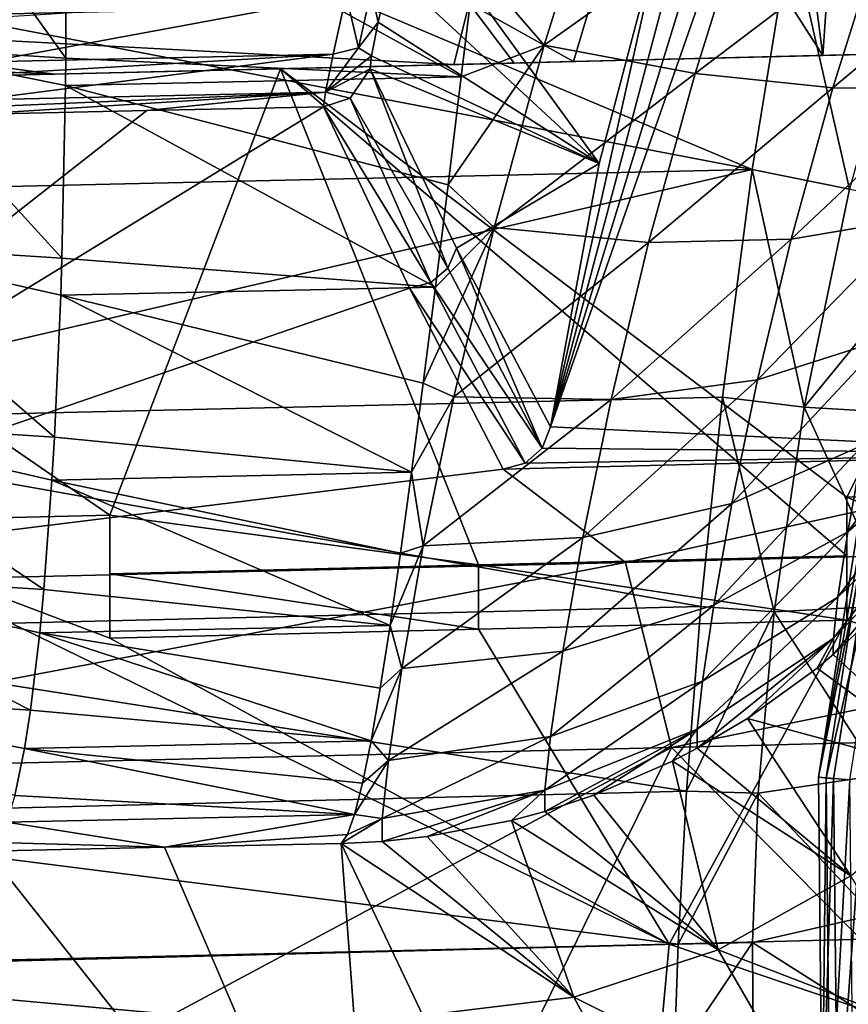
# Model space of a CAD drawing. Units: inches. Extents: x 202 to 342, y 204 to 262.
# Drawn here: x 260 to 261, y 208 to 210 of the extents above; entities that cross this region are included whole.
import ezdxf

# ---------------------------------------------------------------- set-up
doc = ezdxf.new("R2010")
doc.units = ezdxf.units.IN
doc.header["$MEASUREMENT"] = 0
for name, color, linetype in [('1003', 7, 'Continuous'), ('1004', 7, 'Continuous'), ('1005', 7, 'Continuous'), ('1063', 7, 'Continuous'), ('1078', 7, 'Continuous'), ('1082', 7, 'Continuous'), ('285', 7, 'Continuous'), ('366', 7, 'Continuous'), ('373', 7, 'Continuous'), ('374', 7, 'Continuous'), ('381', 7, 'Continuous'), ('392', 7, 'Continuous'), ('406', 7, 'Continuous'), ('407', 7, 'Continuous'), ('429', 7, 'Continuous'), ('432', 7, 'Continuous'), ('482', 7, 'Continuous'), ('483', 7, 'Continuous'), ('565', 7, 'Continuous'), ('575', 7, 'Continuous'), ('576', 7, 'Continuous'), ('69', 7, 'Continuous'), ('79', 7, 'Continuous'), ('824', 7, 'Continuous'), ('851', 7, 'Continuous'), ('852', 7, 'Continuous'), ('854', 7, 'Continuous'), ('868', 7, 'Continuous'), ('874', 7, 'Continuous'), ('883', 7, 'Continuous'), ('961', 7, 'Continuous')]:
    doc.layers.add(name, color=color, linetype=linetype)

msp = doc.modelspace()

# ---------------------------------------------------------------- linework, layer by layer
at = {"layer": '1003', "color": 7, "linetype": 'Continuous', "true_color": 0xf5f5f5}
for points in [[(261.3309, 208.698, -100), (261.3309, 208.9481, -100), (261.3309, 208.9481, -97.5), (261.3309, 208.698, -100)], [(261.3309, 208.698, -100), (261.3309, 208.9481, -97.5), (261.3309, 208.8291, -97.5), (261.3309, 208.698, -100)]]:
    msp.add_3dface(points, dxfattribs=at)
at = {"layer": '1004', "color": 7, "linetype": 'Continuous', "true_color": 0xf5f5f5}
for points in [[(259.8309, 208.9115, -100), (259.8309, 208.6614, -100), (259.8309, 208.7924, -97.5), (259.8309, 208.9115, -100)], [(259.8309, 208.9115, -100), (259.8309, 208.7924, -97.5), (259.8309, 208.9115, -97.5), (259.8309, 208.9115, -100)]]:
    msp.add_3dface(points, dxfattribs=at)
at = {"layer": '1005', "color": 7, "linetype": 'Continuous', "true_color": 0xf5f5f5}
for points in [[(261.3309, 208.698, -100), (261.3309, 208.8291, -97.5), (260.5809, 208.8105, -97.5), (261.3309, 208.698, -100)], [(260.5809, 208.6795, -100), (260.5809, 208.8105, -97.5), (259.8309, 208.7924, -97.5), (260.5809, 208.6795, -100)], [(260.5809, 208.6795, -100), (261.3309, 208.698, -100), (260.5809, 208.8105, -97.5), (260.5809, 208.6795, -100)], [(259.8309, 208.6614, -100), (260.5809, 208.6795, -100), (259.8309, 208.7924, -97.5), (259.8309, 208.6614, -100)]]:
    msp.add_3dface(points, dxfattribs=at)
at = {"layer": '1063', "color": 7, "linetype": 'Continuous', "true_color": 0xf5f5f5}
for points in [[(260.0577, 210.071, -116), (261.2169, 210.0994, -116), (261.1385, 209.6152, -115.9531), (260.0577, 210.071, -116)], [(258.8985, 210.0436, -116), (260.0577, 210.071, -116), (261.1385, 209.6152, -115.9531), (258.8985, 210.0436, -116)], [(258.9096, 209.5641, -115.9536), (258.8985, 210.0436, -116), (261.1385, 209.6152, -115.9531), (258.9096, 209.5641, -115.9536)], [(258.9204, 209.1019, -115.8157), (258.9096, 209.5641, -115.9536), (261.1385, 209.6152, -115.9531), (258.9204, 209.1019, -115.8157)], [(261.0778, 209.1521, -115.8151), (258.9204, 209.1019, -115.8157), (261.1385, 209.6152, -115.9531), (261.0778, 209.1521, -115.8151)], [(261.0336, 208.7257, -115.592), (258.9204, 209.1019, -115.8157), (261.0778, 209.1521, -115.8151), (261.0336, 208.7257, -115.592)], [(258.9303, 208.6748, -115.5917), (258.9204, 209.1019, -115.8157), (261.0336, 208.7257, -115.592), (258.9303, 208.6748, -115.5917)], [(261.0044, 208.3503, -115.2919), (258.9303, 208.6748, -115.5917), (261.0336, 208.7257, -115.592), (261.0044, 208.3503, -115.2919)], [(258.939, 208.2986, -115.2898), (258.9303, 208.6748, -115.5917), (261.0044, 208.3503, -115.2919), (258.939, 208.2986, -115.2898)], [(260.9874, 208.0387, -114.9246), (258.939, 208.2986, -115.2898), (261.0044, 208.3503, -115.2919), (260.9874, 208.0387, -114.9246)], [(258.9462, 207.9874, -114.9212), (258.939, 208.2986, -115.2898), (260.9874, 208.0387, -114.9246), (258.9462, 207.9874, -114.9212)], [(260.9794, 207.8032, -114.5038), (258.9462, 207.9874, -114.9212), (260.9874, 208.0387, -114.9246), (260.9794, 207.8032, -114.5038)], [(258.9517, 207.7528, -114.4997), (258.9462, 207.9874, -114.9212), (260.9794, 207.8032, -114.5038), (258.9517, 207.7528, -114.4997)]]:
    msp.add_3dface(points, dxfattribs=at)
at = {"layer": '1078', "color": 7, "linetype": 'Continuous', "true_color": 0xf5f5f5}
for points in [[(258.8985, 210.0436, -114.4), (258.9015, 209.9155, -114.3908), (260.5619, 209.9532, -114.3906), (258.8985, 210.0436, -114.4)], [(260.5619, 209.9532, -114.3906), (258.9015, 209.9155, -114.3908), (260.5309, 209.8286, -114.3635), (260.5619, 209.9532, -114.3906)], [(258.9015, 209.9155, -114.3908), (258.9032, 209.8436, -114.3775), (259.7177, 209.809, -114.3635), (258.9015, 209.9155, -114.3908)], [(260.5309, 209.8286, -114.3635), (258.9015, 209.9155, -114.3908), (259.7177, 209.809, -114.3635), (260.5309, 209.8286, -114.3635)], [(258.9032, 209.8436, -114.3775), (258.9048, 209.7899, -114.3635), (259.7177, 209.809, -114.3635), (258.9032, 209.8436, -114.3775)]]:
    msp.add_3dface(points, dxfattribs=at)
at = {"layer": '1082', "color": 7, "linetype": 'Continuous', "true_color": 0xf5f5f5}
for points in [[(261.1385, 209.6152, -115.9531), (261.2169, 210.0994, -116), (261.3364, 209.5749, -115.9229), (261.1385, 209.6152, -115.9531)], [(261.3364, 209.5749, -115.9229), (261.2169, 210.0994, -116), (261.4603, 210.0235, -115.9669), (261.3364, 209.5749, -115.9229)], [(261.0778, 209.1521, -115.8151), (261.1385, 209.6152, -115.9531), (261.2439, 209.1316, -115.7896), (261.0778, 209.1521, -115.8151)], [(261.2439, 209.1316, -115.7896), (261.1385, 209.6152, -115.9531), (261.3364, 209.5749, -115.9229), (261.2439, 209.1316, -115.7896)], [(261.2439, 209.1316, -115.7896), (261.3364, 209.5749, -115.9229), (261.5725, 209.5321, -115.827), (261.2439, 209.1316, -115.7896)], [(261.4855, 209.1172, -115.699), (261.2439, 209.1316, -115.7896), (261.5725, 209.5321, -115.827), (261.4855, 209.1172, -115.699)], [(261.0336, 208.7257, -115.592), (261.0778, 209.1521, -115.8151), (261.1832, 208.7152, -115.5689), (261.0336, 208.7257, -115.592)], [(261.1832, 208.7152, -115.5689), (261.0778, 209.1521, -115.8151), (261.2439, 209.1316, -115.7896), (261.1832, 208.7152, -115.5689)], [(261.1832, 208.7152, -115.5689), (261.2439, 209.1316, -115.7896), (261.4281, 208.7277, -115.4874), (261.1832, 208.7152, -115.5689)], [(261.4281, 208.7277, -115.4874), (261.2439, 209.1316, -115.7896), (261.4855, 209.1172, -115.699), (261.4281, 208.7277, -115.4874)], [(261.3966, 208.3829, -115.2002), (261.1832, 208.7152, -115.5689), (261.4281, 208.7277, -115.4874), (261.3966, 208.3829, -115.2002)], [(261.0044, 208.3503, -115.2919), (261.0336, 208.7257, -115.592), (261.1832, 208.7152, -115.5689), (261.0044, 208.3503, -115.2919)], [(261.1503, 208.3464, -115.2693), (261.0044, 208.3503, -115.2919), (261.1832, 208.7152, -115.5689), (261.1503, 208.3464, -115.2693)], [(261.1503, 208.3464, -115.2693), (261.1832, 208.7152, -115.5689), (261.3966, 208.3829, -115.2002), (261.1503, 208.3464, -115.2693)], [(261.385, 208.0985, -114.8498), (261.1503, 208.3464, -115.2693), (261.3966, 208.3829, -115.2002), (261.385, 208.0985, -114.8498)], [(260.9874, 208.0387, -114.9246), (261.0044, 208.3503, -115.2919), (261.1503, 208.3464, -115.2693), (260.9874, 208.0387, -114.9246)], [(261.1386, 208.0422, -114.9038), (260.9874, 208.0387, -114.9246), (261.1503, 208.3464, -115.2693), (261.1386, 208.0422, -114.9038)], [(261.1386, 208.0422, -114.9038), (261.1503, 208.3464, -115.2693), (261.385, 208.0985, -114.8498), (261.1386, 208.0422, -114.9038)], [(261.386, 207.8855, -114.4509), (261.1386, 208.0422, -114.9038), (261.385, 208.0985, -114.8498), (261.386, 207.8855, -114.4509)], [(260.9794, 207.8032, -114.5038), (260.9874, 208.0387, -114.9246), (261.1386, 208.0422, -114.9038), (260.9794, 207.8032, -114.5038)], [(261.1403, 207.8144, -114.4875), (260.9794, 207.8032, -114.5038), (261.1386, 208.0422, -114.9038), (261.1403, 207.8144, -114.4875)], [(261.1403, 207.8144, -114.4875), (261.1386, 208.0422, -114.9038), (261.386, 207.8855, -114.4509), (261.1403, 207.8144, -114.4875)]]:
    msp.add_3dface(points, dxfattribs=at)
at = {"layer": '285', "color": 7, "linetype": 'Continuous', "true_color": 0xe0f2ff}
for points in [[(261.3902, 209.117, 1.631), (261.2736, 208.3784, 1.6295), (261.4052, 209.113, 1.7606), (261.3902, 209.117, 1.631)], [(261.4052, 209.113, 1.7606), (261.2736, 208.3784, 1.6295), (261.289, 208.3772, 1.7592), (261.4052, 209.113, 1.7606)], [(261.4052, 209.113, 1.7606), (261.289, 208.3772, 1.7592), (261.4523, 209.1011, 1.8819), (261.4052, 209.113, 1.7606)], [(261.4523, 209.1011, 1.8819), (261.289, 208.3772, 1.7592), (261.3374, 208.3735, 1.8805), (261.4523, 209.1011, 1.8819)], [(261.2736, 208.3784, 1.6295), (261.2808, 207.6307, 1.6296), (261.289, 208.3772, 1.7592), (261.2736, 208.3784, 1.6295)], [(261.289, 208.3772, 1.7592), (261.2808, 207.6307, 1.6296), (261.2962, 207.6322, 1.7592), (261.289, 208.3772, 1.7592)], [(261.289, 208.3772, 1.7592), (261.2962, 207.6322, 1.7592), (261.3374, 208.3735, 1.8805), (261.289, 208.3772, 1.7592)], [(261.3374, 208.3735, 1.8805), (261.2962, 207.6322, 1.7592), (261.3445, 207.6369, 1.8805), (261.3374, 208.3735, 1.8805)]]:
    msp.add_3dface(points, dxfattribs=at)
at = {"layer": '366', "color": 7, "linetype": 'Continuous', "true_color": 0xf5f5f5}
for points in [[(259.1026, 207.7049, -80.4677), (260.3778, 207.2236, -100), (259.5816, 208.2281, -60.9207), (259.1026, 207.7049, -80.4677)], [(259.5816, 208.2281, -60.9207), (260.3778, 207.2236, -100), (259.9417, 208.2359, -60.9516), (259.5816, 208.2281, -60.9207)], [(259.9417, 208.2359, -60.9516), (260.3778, 207.2236, -100), (260.3017, 208.2437, -60.9827), (259.9417, 208.2359, -60.9516)], [(260.3017, 208.2437, -60.9827), (260.3778, 207.2236, -100), (260.4679, 207.8938, -74.4951), (260.3017, 208.2437, -60.9827)]]:
    msp.add_3dface(points, dxfattribs=at)
at = {"layer": '373', "color": 7, "linetype": 'Continuous', "true_color": 0xf5f5f5}
for points in [[(259.7413, 209.8414, -58.6583), (260.546, 209.8035, -58.7496), (259.7426, 210.2476, -58.5423), (259.7413, 209.8414, -58.6583)], [(260.546, 209.8035, -58.7496), (260.5736, 210.0314, -58.6719), (259.7426, 210.2476, -58.5423), (260.546, 209.8035, -58.7496)], [(259.7406, 209.7859, -58.6801), (260.546, 209.8035, -58.7496), (259.7413, 209.8414, -58.6583), (259.7406, 209.7859, -58.6801)], [(259.7406, 209.7859, -58.6801), (260.5191, 209.5841, -58.8491), (260.546, 209.8035, -58.7496), (259.7406, 209.7859, -58.6801)], [(259.733, 209.4349, -58.856), (260.4934, 209.3758, -58.9694), (259.7406, 209.7859, -58.6801), (259.733, 209.4349, -58.856)], [(260.4934, 209.3758, -58.9694), (260.5191, 209.5841, -58.8491), (259.7406, 209.7859, -58.6801), (260.4934, 209.3758, -58.9694)], [(259.7306, 209.3591, -58.9036), (260.4934, 209.3758, -58.9694), (259.733, 209.4349, -58.856), (259.7306, 209.3591, -58.9036)], [(259.7306, 209.3591, -58.9036), (260.4686, 209.1801, -59.1093), (260.4934, 209.3758, -58.9694), (259.7306, 209.3591, -58.9036)], [(259.7179, 209.0706, -59.1234), (260.4449, 208.9991, -59.2675), (259.7306, 209.3591, -58.9036), (259.7179, 209.0706, -59.1234)], [(260.4449, 208.9991, -59.2675), (260.4686, 209.1801, -59.1093), (259.7306, 209.3591, -58.9036), (260.4449, 208.9991, -59.2675)], [(259.7128, 208.9832, -59.2044), (260.4449, 208.9991, -59.2675), (259.7179, 209.0706, -59.1234), (259.7128, 208.9832, -59.2044)], [(259.7128, 208.9832, -59.2044), (260.4225, 208.8344, -59.4426), (260.4449, 208.9991, -59.2675), (259.7128, 208.9832, -59.2044)], [(259.6964, 208.7605, -59.4517), (260.4012, 208.6875, -59.6329), (259.7128, 208.9832, -59.2044), (259.6964, 208.7605, -59.4517)], [(260.4012, 208.6875, -59.6329), (260.4225, 208.8344, -59.4426), (259.7128, 208.9832, -59.2044), (260.4012, 208.6875, -59.6329)], [(259.688, 208.672, -59.5714), (260.4012, 208.6875, -59.6329), (259.6964, 208.7605, -59.4517), (259.688, 208.672, -59.5714)], [(259.688, 208.672, -59.5714), (260.3812, 208.5598, -59.8365), (260.4012, 208.6875, -59.6329), (259.688, 208.672, -59.5714)], [(259.6691, 208.5147, -59.8302), (260.3624, 208.4524, -60.0517), (259.688, 208.672, -59.5714), (259.6691, 208.5147, -59.8302)], [(260.3624, 208.4524, -60.0517), (260.3812, 208.5598, -59.8365), (259.688, 208.672, -59.5714), (260.3624, 208.4524, -60.0517)], [(259.657, 208.4371, -59.991), (260.3624, 208.4524, -60.0517), (259.6691, 208.5147, -59.8302), (259.657, 208.4371, -59.991)], [(259.657, 208.4371, -59.991), (260.3451, 208.3665, -60.2763), (260.3624, 208.4524, -60.0517), (259.657, 208.4371, -59.991)], [(259.6371, 208.3412, -60.2465), (260.329, 208.3026, -60.5085), (259.657, 208.4371, -59.991), (259.6371, 208.3412, -60.2465)], [(260.329, 208.3026, -60.5085), (260.3451, 208.3665, -60.2763), (259.657, 208.4371, -59.991), (260.329, 208.3026, -60.5085)], [(259.621, 208.2873, -60.4475), (260.329, 208.3026, -60.5085), (259.6371, 208.3412, -60.2465), (259.621, 208.2873, -60.4475)], [(259.6013, 208.2458, -60.687), (259.9417, 208.2359, -60.9516), (259.621, 208.2873, -60.4475), (259.6013, 208.2458, -60.687)], [(259.621, 208.2873, -60.4475), (259.9417, 208.2359, -60.9516), (260.329, 208.3026, -60.5085), (259.621, 208.2873, -60.4475)], [(260.329, 208.3026, -60.5085), (259.9417, 208.2359, -60.9516), (260.3145, 208.2618, -60.744), (260.329, 208.3026, -60.5085)], [(259.5816, 208.2281, -60.9207), (259.9417, 208.2359, -60.9516), (259.6013, 208.2458, -60.687), (259.5816, 208.2281, -60.9207)], [(259.9417, 208.2359, -60.9516), (260.3017, 208.2437, -60.9827), (260.3145, 208.2618, -60.744), (259.9417, 208.2359, -60.9516)]]:
    msp.add_3dface(points, dxfattribs=at)
at = {"layer": '374', "color": 7, "linetype": 'Continuous', "true_color": 0xf5f5f5}
for points in [[(259.7413, 209.8414, -58.6583), (259.4127, 210.2978, -58.5085), (259.3384, 209.867, -58.6238), (259.7413, 209.8414, -58.6583)], [(259.7413, 209.8414, -58.6583), (259.7426, 210.2476, -58.5423), (259.4127, 210.2978, -58.5085), (259.7413, 209.8414, -58.6583)], [(259.733, 209.4349, -58.856), (259.3384, 209.867, -58.6238), (259.2618, 209.4648, -58.8157), (259.733, 209.4349, -58.856)], [(259.733, 209.4349, -58.856), (259.7406, 209.7859, -58.6801), (259.3384, 209.867, -58.6238), (259.733, 209.4349, -58.856)], [(259.7406, 209.7859, -58.6801), (259.7413, 209.8414, -58.6583), (259.3384, 209.867, -58.6238), (259.7406, 209.7859, -58.6801)], [(259.7179, 209.0706, -59.1234), (259.2618, 209.4648, -58.8157), (259.1854, 209.1044, -59.0778), (259.7179, 209.0706, -59.1234)], [(259.7179, 209.0706, -59.1234), (259.7306, 209.3591, -58.9036), (259.2618, 209.4648, -58.8157), (259.7179, 209.0706, -59.1234)], [(259.7306, 209.3591, -58.9036), (259.733, 209.4349, -58.856), (259.2618, 209.4648, -58.8157), (259.7306, 209.3591, -58.9036)], [(259.6964, 208.7605, -59.4517), (259.1854, 209.1044, -59.0778), (259.1118, 208.7976, -59.4017), (259.6964, 208.7605, -59.4517)], [(259.6964, 208.7605, -59.4517), (259.7128, 208.9832, -59.2044), (259.1854, 209.1044, -59.0778), (259.6964, 208.7605, -59.4517)], [(259.7128, 208.9832, -59.2044), (259.7179, 209.0706, -59.1234), (259.1854, 209.1044, -59.0778), (259.7128, 208.9832, -59.2044)], [(259.6691, 208.5147, -59.8302), (259.1118, 208.7976, -59.4017), (259.0433, 208.5545, -59.7767), (259.6691, 208.5147, -59.8302)], [(259.6691, 208.5147, -59.8302), (259.688, 208.672, -59.5714), (259.1118, 208.7976, -59.4017), (259.6691, 208.5147, -59.8302)], [(259.688, 208.672, -59.5714), (259.6964, 208.7605, -59.4517), (259.1118, 208.7976, -59.4017), (259.688, 208.672, -59.5714)], [(259.6371, 208.3412, -60.2465), (259.657, 208.4371, -59.991), (259.0433, 208.5545, -59.7767), (259.6371, 208.3412, -60.2465)], [(259.657, 208.4371, -59.991), (259.6691, 208.5147, -59.8302), (259.0433, 208.5545, -59.7767), (259.657, 208.4371, -59.991)]]:
    msp.add_3dface(points, dxfattribs=at)
at = {"layer": '381', "color": 7, "linetype": 'Continuous', "true_color": 0xf5f5f5}
for points in [[(263.3495, 208.4998, -100), (262.1309, 207.2672, -100), (260.9738, 208.439, -100), (263.3495, 208.4998, -100)], [(260.9738, 208.439, -100), (258.6246, 207.1822, -100), (258.598, 208.3824, -100), (260.9738, 208.439, -100)], [(260.3778, 207.2236, -100), (258.6246, 207.1822, -100), (260.9738, 208.439, -100), (260.3778, 207.2236, -100)], [(262.1309, 207.2672, -100), (260.3778, 207.2236, -100), (260.9738, 208.439, -100), (262.1309, 207.2672, -100)]]:
    msp.add_3dface(points, dxfattribs=at)
at = {"layer": '392', "color": 7, "linetype": 'Continuous', "true_color": 0xf5f5f5}
for points in [[(260.4408, 209.374, -75.2624), (258.6644, 208.7626, -97), (260.2654, 209.7428, -61.0219), (260.4408, 209.374, -75.2624)], [(260.2654, 209.7428, -61.0219), (258.6644, 208.7626, -97), (259.9058, 209.7349, -60.9909), (260.2654, 209.7428, -61.0219)], [(259.9058, 209.7349, -60.9909), (258.6644, 208.7626, -97), (259.5462, 209.7272, -60.9599), (259.9058, 209.7349, -60.9909)], [(260.6311, 209.0057, -89.5), (258.6644, 208.7626, -97), (260.4408, 209.374, -75.2624), (260.6311, 209.0057, -89.5)], [(261.8826, 209.0369, -89.5), (260.8803, 208.8154, -97), (260.6311, 209.0057, -89.5), (261.8826, 209.0369, -89.5)], [(263.0961, 208.8718, -97), (260.8803, 208.8154, -97), (261.8826, 209.0369, -89.5), (263.0961, 208.8718, -97)], [(260.8803, 208.8154, -97), (258.6644, 208.7626, -97), (260.6311, 209.0057, -89.5), (260.8803, 208.8154, -97)]]:
    msp.add_3dface(points, dxfattribs=at)
at = {"layer": '406', "color": 7, "linetype": 'Continuous', "true_color": 0xf5f5f5}
for points in [[(259.5801, 209.8343, -60.5383), (259.5906, 209.9245, -60.3928), (260.3118, 209.9702, -60.4163), (259.5801, 209.8343, -60.5383)], [(260.2855, 209.8496, -60.5991), (259.5801, 209.8343, -60.5383), (260.3118, 209.9702, -60.4163), (260.2855, 209.8496, -60.5991)], [(259.5641, 209.7572, -60.7439), (259.5759, 209.8084, -60.5935), (260.2855, 209.8496, -60.5991), (259.5641, 209.7572, -60.7439)], [(260.2699, 209.7725, -60.8047), (259.5641, 209.7572, -60.7439), (260.2855, 209.8496, -60.5991), (260.2699, 209.7725, -60.8047)], [(259.5759, 209.8084, -60.5935), (259.5801, 209.8343, -60.5383), (260.2855, 209.8496, -60.5991), (259.5759, 209.8084, -60.5935)], [(259.9058, 209.7349, -60.9909), (259.5462, 209.7272, -60.9599), (260.2699, 209.7725, -60.8047), (259.9058, 209.7349, -60.9909)], [(259.5462, 209.7272, -60.9599), (259.5582, 209.7419, -60.8154), (260.2699, 209.7725, -60.8047), (259.5462, 209.7272, -60.9599)], [(259.5582, 209.7419, -60.8154), (259.5641, 209.7572, -60.7439), (260.2699, 209.7725, -60.8047), (259.5582, 209.7419, -60.8154)], [(260.2654, 209.7428, -61.0219), (259.9058, 209.7349, -60.9909), (260.2699, 209.7725, -60.8047), (260.2654, 209.7428, -61.0219)]]:
    msp.add_3dface(points, dxfattribs=at)
at = {"layer": '407', "color": 7, "linetype": 'Continuous', "true_color": 0xf5f5f5}
for points in [[(261.6165, 211.6308, -89.5), (261.8826, 209.0369, -89.5), (260.7277, 209.0915, -89.5), (261.6165, 211.6308, -89.5)], [(261.361, 211.1536, -89.5), (261.6165, 211.6308, -89.5), (260.7277, 209.0915, -89.5), (261.361, 211.1536, -89.5)], [(261.1427, 210.6576, -89.5), (261.361, 211.1536, -89.5), (260.7277, 209.0915, -89.5), (261.1427, 210.6576, -89.5)], [(260.9648, 210.1494, -89.5), (261.1427, 210.6576, -89.5), (260.7277, 209.0915, -89.5), (260.9648, 210.1494, -89.5)], [(260.8265, 209.6275, -89.5), (260.9648, 210.1494, -89.5), (260.7277, 209.0915, -89.5), (260.8265, 209.6275, -89.5)], [(260.7277, 209.0915, -89.5), (261.8826, 209.0369, -89.5), (260.7105, 209.0483, -89.5), (260.7277, 209.0915, -89.5)], [(260.7105, 209.0483, -89.5), (261.8826, 209.0369, -89.5), (260.676, 209.0176, -89.5), (260.7105, 209.0483, -89.5)], [(261.8826, 209.0369, -89.5), (260.6311, 209.0057, -89.5), (260.676, 209.0176, -89.5), (261.8826, 209.0369, -89.5)]]:
    msp.add_3dface(points, dxfattribs=at)
at = {"layer": '429', "color": 7, "linetype": 'Continuous', "true_color": 0xf5f5f5}
for points in [[(260.8803, 208.8154, -97), (263.0961, 208.8718, -97), (260.9738, 208.439, -97), (260.8803, 208.8154, -97)], [(260.9738, 208.439, -97), (263.0961, 208.8718, -97), (263.3495, 208.4998, -97), (260.9738, 208.439, -97)], [(258.6644, 208.7626, -97), (260.8803, 208.8154, -97), (258.598, 208.3824, -97), (258.6644, 208.7626, -97)], [(258.598, 208.3824, -97), (260.8803, 208.8154, -97), (260.9738, 208.439, -97), (258.598, 208.3824, -97)]]:
    msp.add_3dface(points, dxfattribs=at)
at = {"layer": '432', "color": 7, "linetype": 'Continuous', "true_color": 0xf5f5f5}
for points in [[(263.3495, 208.4998, -100), (260.9738, 208.439, -100), (263.3495, 208.4998, -97), (263.3495, 208.4998, -100)], [(260.9738, 208.439, -100), (260.9738, 208.439, -97), (263.3495, 208.4998, -97), (260.9738, 208.439, -100)], [(260.9738, 208.439, -100), (258.598, 208.3824, -100), (260.9738, 208.439, -97), (260.9738, 208.439, -100)], [(258.598, 208.3824, -100), (258.598, 208.3824, -97), (260.9738, 208.439, -97), (258.598, 208.3824, -100)]]:
    msp.add_3dface(points, dxfattribs=at)
at = {"layer": '482', "color": 7, "linetype": 'Continuous', "true_color": 0xf5f5f5}
for points in [[(260.8341, 210.2499, -58.6584), (260.5736, 210.0314, -58.6719), (260.7146, 209.868, -58.749), (260.8341, 210.2499, -58.6584)], [(260.8341, 210.2499, -58.6584), (260.7146, 209.868, -58.749), (261.1328, 210.165, -58.7872), (260.8341, 210.2499, -58.6584)], [(261.1328, 210.165, -58.7872), (260.7146, 209.868, -58.749), (261.0219, 209.8107, -58.8728), (261.1328, 210.165, -58.7872)], [(261.1328, 210.165, -58.7872), (261.0219, 209.8107, -58.8728), (261.4022, 210.099, -58.9773), (261.1328, 210.165, -58.7872)], [(261.4022, 210.099, -58.9773), (261.0219, 209.8107, -58.8728), (261.3024, 209.7812, -59.0557), (261.4022, 210.099, -58.9773)], [(261.4022, 210.099, -58.9773), (261.3024, 209.7812, -59.0557), (261.6301, 210.0548, -59.2204), (261.4022, 210.099, -58.9773)], [(261.6301, 210.0548, -59.2204), (261.3024, 209.7812, -59.0557), (261.5438, 209.7809, -59.2897), (261.6301, 210.0548, -59.2204)], [(260.5736, 210.0314, -58.6719), (260.546, 209.8035, -58.7496), (260.7146, 209.868, -58.749), (260.5736, 210.0314, -58.6719)], [(260.546, 209.8035, -58.7496), (260.5191, 209.5841, -58.8491), (260.7146, 209.868, -58.749), (260.546, 209.8035, -58.7496)], [(260.7146, 209.868, -58.749), (260.5191, 209.5841, -58.8491), (260.613, 209.4973, -58.9104), (260.7146, 209.868, -58.749)], [(260.7146, 209.868, -58.749), (260.613, 209.4973, -58.9104), (261.0219, 209.8107, -58.8728), (260.7146, 209.868, -58.749)], [(261.0219, 209.8107, -58.8728), (260.613, 209.4973, -58.9104), (260.9275, 209.4668, -59.0253), (261.0219, 209.8107, -58.8728)], [(261.0219, 209.8107, -58.8728), (260.9275, 209.4668, -59.0253), (261.3024, 209.7812, -59.0557), (261.0219, 209.8107, -58.8728)], [(261.3024, 209.7812, -59.0557), (260.9275, 209.4668, -59.0253), (261.2175, 209.4732, -59.1952), (261.3024, 209.7812, -59.0557)], [(261.3024, 209.7812, -59.0557), (261.2175, 209.4732, -59.1952), (261.5438, 209.7809, -59.2897), (261.3024, 209.7812, -59.0557)], [(261.5438, 209.7809, -59.2897), (261.2175, 209.4732, -59.1952), (261.4702, 209.5161, -59.4127), (261.5438, 209.7809, -59.2897)], [(260.5191, 209.5841, -58.8491), (260.4934, 209.3758, -58.9694), (260.613, 209.4973, -58.9104), (260.5191, 209.5841, -58.8491)], [(261.2175, 209.4732, -59.1952), (261.1488, 209.1873, -59.3932), (261.4702, 209.5161, -59.4127), (261.2175, 209.4732, -59.1952)], [(261.4702, 209.5161, -59.4127), (261.1488, 209.1873, -59.3932), (261.4106, 209.2708, -59.5869), (261.4702, 209.5161, -59.4127)], [(260.4934, 209.3758, -58.9694), (260.4686, 209.1801, -59.1093), (260.613, 209.4973, -58.9104), (260.4934, 209.3758, -58.9694)], [(260.613, 209.4973, -58.9104), (260.4686, 209.1801, -59.1093), (260.5309, 209.1528, -59.14), (260.613, 209.4973, -58.9104)], [(260.613, 209.4973, -58.9104), (260.5309, 209.1528, -59.14), (260.9275, 209.4668, -59.0253), (260.613, 209.4973, -58.9104)], [(260.9275, 209.4668, -59.0253), (260.8512, 209.1474, -59.2419), (261.2175, 209.4732, -59.1952), (260.9275, 209.4668, -59.0253)], [(261.2175, 209.4732, -59.1952), (260.8512, 209.1474, -59.2419), (261.1488, 209.1873, -59.3932), (261.2175, 209.4732, -59.1952)], [(260.9275, 209.4668, -59.0253), (260.5309, 209.1528, -59.14), (260.8512, 209.1474, -59.2419), (260.9275, 209.4668, -59.0253)], [(261.1488, 209.1873, -59.3932), (261.0966, 208.9358, -59.6439), (261.4106, 209.2708, -59.5869), (261.1488, 209.1873, -59.3932)], [(261.4106, 209.2708, -59.5869), (261.0966, 208.9358, -59.6439), (261.3651, 209.0551, -59.8074), (261.4106, 209.2708, -59.5869)], [(261.3651, 209.0551, -59.8074), (261.333, 208.8778, -60.0665), (261.5869, 209.2188, -59.9998), (261.3651, 209.0551, -59.8074)], [(261.5869, 209.2188, -59.9998), (261.333, 208.8778, -60.0665), (261.5598, 209.075, -60.2171), (261.5869, 209.2188, -59.9998)], [(260.8512, 209.1474, -59.2419), (260.7933, 208.8662, -59.5166), (261.1488, 209.1873, -59.3932), (260.8512, 209.1474, -59.2419)], [(261.1488, 209.1873, -59.3932), (260.7933, 208.8662, -59.5166), (261.0966, 208.9358, -59.6439), (261.1488, 209.1873, -59.3932)], [(260.4686, 209.1801, -59.1093), (260.4449, 208.9991, -59.2675), (260.5309, 209.1528, -59.14), (260.4686, 209.1801, -59.1093)], [(260.5309, 209.1528, -59.14), (260.4449, 208.9991, -59.2675), (260.4686, 208.8494, -59.4311), (260.5309, 209.1528, -59.14)], [(260.5309, 209.1528, -59.14), (260.4686, 208.8494, -59.4311), (260.8512, 209.1474, -59.2419), (260.5309, 209.1528, -59.14)], [(260.8512, 209.1474, -59.2419), (260.4686, 208.8494, -59.4311), (260.7933, 208.8662, -59.5166), (260.8512, 209.1474, -59.2419)], [(261.333, 208.8778, -60.0665), (261.3129, 208.7451, -60.3549), (261.5598, 209.075, -60.2171), (261.333, 208.8778, -60.0665)], [(261.5598, 209.075, -60.2171), (261.3129, 208.7451, -60.3549), (261.5427, 208.9674, -60.459), (261.5598, 209.075, -60.2171)], [(261.0966, 208.9358, -59.6439), (261.0599, 208.7289, -59.9388), (261.3651, 209.0551, -59.8074), (261.0966, 208.9358, -59.6439)], [(261.3651, 209.0551, -59.8074), (261.0599, 208.7289, -59.9388), (261.333, 208.8778, -60.0665), (261.3651, 209.0551, -59.8074)], [(260.4449, 208.9991, -59.2675), (260.4225, 208.8344, -59.4426), (260.4686, 208.8494, -59.4311), (260.4449, 208.9991, -59.2675)], [(261.3129, 208.7451, -60.3549), (261.3035, 208.6612, -60.6629), (261.5427, 208.9674, -60.459), (261.3129, 208.7451, -60.3549)], [(261.5427, 208.9674, -60.459), (261.3035, 208.6612, -60.6629), (261.5346, 208.8993, -60.7174), (261.5427, 208.9674, -60.459)], [(260.7933, 208.8662, -59.5166), (260.7527, 208.6348, -59.8397), (261.0966, 208.9358, -59.6439), (260.7933, 208.8662, -59.5166)], [(261.0966, 208.9358, -59.6439), (260.7527, 208.6348, -59.8397), (261.0599, 208.7289, -59.9388), (261.0966, 208.9358, -59.6439)], [(261.3034, 208.628, -60.9808), (261.4003, 208.7181, -60.982), (261.5346, 208.8993, -60.7174), (261.3034, 208.628, -60.9808)], [(261.3035, 208.6612, -60.6629), (261.3034, 208.628, -60.9808), (261.5346, 208.8993, -60.7174), (261.3035, 208.6612, -60.6629)], [(261.0599, 208.7289, -59.9388), (261.0371, 208.574, -60.2671), (261.333, 208.8778, -60.0665), (261.0599, 208.7289, -59.9388)], [(261.333, 208.8778, -60.0665), (261.0371, 208.574, -60.2671), (261.3129, 208.7451, -60.3549), (261.333, 208.8778, -60.0665)], [(260.4225, 208.8344, -59.4426), (260.4012, 208.6875, -59.6329), (260.4686, 208.8494, -59.4311), (260.4225, 208.8344, -59.4426)], [(260.4686, 208.8494, -59.4311), (260.4012, 208.6875, -59.6329), (260.425, 208.5997, -59.7737), (260.4686, 208.8494, -59.4311)], [(260.4686, 208.8494, -59.4311), (260.425, 208.5997, -59.7737), (260.7933, 208.8662, -59.5166), (260.4686, 208.8494, -59.4311)], [(260.7933, 208.8662, -59.5166), (260.425, 208.5997, -59.7737), (260.7527, 208.6348, -59.8397), (260.7933, 208.8662, -59.5166)], [(260.7527, 208.6348, -59.8397), (260.7276, 208.4616, -60.1995), (261.0599, 208.7289, -59.9388), (260.7527, 208.6348, -59.8397)], [(261.0599, 208.7289, -59.9388), (260.7276, 208.4616, -60.1995), (261.0371, 208.574, -60.2671), (261.0599, 208.7289, -59.9388)], [(261.0371, 208.574, -60.2671), (261.0265, 208.4762, -60.6176), (261.3129, 208.7451, -60.3549), (261.0371, 208.574, -60.2671)], [(261.3129, 208.7451, -60.3549), (261.0265, 208.4762, -60.6176), (261.3035, 208.6612, -60.6629), (261.3129, 208.7451, -60.3549)], [(260.4012, 208.6875, -59.6329), (260.3812, 208.5598, -59.8365), (260.425, 208.5997, -59.7737), (260.4012, 208.6875, -59.6329)], [(261.0265, 208.4374, -60.9791), (261.1287, 208.4979, -60.9795), (261.3035, 208.6612, -60.6629), (261.0265, 208.4374, -60.9791)], [(261.0265, 208.4762, -60.6176), (261.0265, 208.4374, -60.9791), (261.3035, 208.6612, -60.6629), (261.0265, 208.4762, -60.6176)], [(261.1287, 208.4979, -60.9795), (261.2705, 208.6006, -60.9805), (261.3035, 208.6612, -60.6629), (261.1287, 208.4979, -60.9795)], [(261.2705, 208.6006, -60.9805), (261.3034, 208.628, -60.9808), (261.3035, 208.6612, -60.6629), (261.2705, 208.6006, -60.9805)], [(260.425, 208.5997, -59.7737), (260.398, 208.4128, -60.1551), (260.7527, 208.6348, -59.8397), (260.425, 208.5997, -59.7737)], [(260.7527, 208.6348, -59.8397), (260.398, 208.4128, -60.1551), (260.7276, 208.4616, -60.1995), (260.7527, 208.6348, -59.8397)], [(260.3812, 208.5598, -59.8365), (260.3624, 208.4524, -60.0517), (260.425, 208.5997, -59.7737), (260.3812, 208.5598, -59.8365)], [(260.425, 208.5997, -59.7737), (260.3624, 208.4524, -60.0517), (260.398, 208.4128, -60.1551), (260.425, 208.5997, -59.7737)], [(260.7276, 208.4616, -60.1995), (260.7159, 208.3522, -60.5836), (261.0371, 208.574, -60.2671), (260.7276, 208.4616, -60.1995)], [(261.0371, 208.574, -60.2671), (260.7159, 208.3522, -60.5836), (261.0265, 208.4762, -60.6176), (261.0371, 208.574, -60.2671)], [(260.7159, 208.3088, -60.9795), (260.8157, 208.3419, -60.9791), (261.0265, 208.4762, -60.6176), (260.7159, 208.3088, -60.9795)], [(260.7159, 208.3522, -60.5836), (260.7159, 208.3088, -60.9795), (261.0265, 208.4762, -60.6176), (260.7159, 208.3522, -60.5836)], [(260.8157, 208.3419, -60.9791), (260.9764, 208.4113, -60.979), (261.0265, 208.4762, -60.6176), (260.8157, 208.3419, -60.9791)], [(260.9764, 208.4113, -60.979), (261.0265, 208.4374, -60.9791), (261.0265, 208.4762, -60.6176), (260.9764, 208.4113, -60.979)], [(260.3624, 208.4524, -60.0517), (260.3451, 208.3665, -60.2763), (260.398, 208.4128, -60.1551), (260.3624, 208.4524, -60.0517)], [(260.398, 208.4128, -60.1551), (260.3853, 208.2947, -60.5622), (260.7276, 208.4616, -60.1995), (260.398, 208.4128, -60.1551)], [(260.7276, 208.4616, -60.1995), (260.3853, 208.2947, -60.5622), (260.7159, 208.3522, -60.5836), (260.7276, 208.4616, -60.1995)], [(260.3451, 208.3665, -60.2763), (260.329, 208.3026, -60.5085), (260.398, 208.4128, -60.1551), (260.3451, 208.3665, -60.2763)], [(260.398, 208.4128, -60.1551), (260.329, 208.3026, -60.5085), (260.3853, 208.2947, -60.5622), (260.398, 208.4128, -60.1551)], [(260.3852, 208.248, -60.9818), (260.4763, 208.2576, -60.981), (260.7159, 208.3522, -60.5836), (260.3852, 208.248, -60.9818)], [(260.3853, 208.2947, -60.5622), (260.3852, 208.248, -60.9818), (260.7159, 208.3522, -60.5836), (260.3853, 208.2947, -60.5622)], [(260.4763, 208.2576, -60.981), (260.6483, 208.2905, -60.9798), (260.7159, 208.3522, -60.5836), (260.4763, 208.2576, -60.981)], [(260.6483, 208.2905, -60.9798), (260.7159, 208.3088, -60.9795), (260.7159, 208.3522, -60.5836), (260.6483, 208.2905, -60.9798)], [(260.3017, 208.2437, -60.9827), (260.3852, 208.248, -60.9818), (260.3853, 208.2947, -60.5622), (260.3017, 208.2437, -60.9827)], [(260.3145, 208.2618, -60.744), (260.3017, 208.2437, -60.9827), (260.3853, 208.2947, -60.5622), (260.3145, 208.2618, -60.744)], [(260.329, 208.3026, -60.5085), (260.3145, 208.2618, -60.744), (260.3853, 208.2947, -60.5622), (260.329, 208.3026, -60.5085)]]:
    msp.add_3dface(points, dxfattribs=at)
at = {"layer": '483', "color": 7, "linetype": 'Continuous', "true_color": 0xf5f5f5}
for points in [[(261.3034, 208.628, -60.9808), (261.5752, 208.3773, -74.4923), (261.4003, 208.7181, -60.982), (261.3034, 208.628, -60.9808)], [(261.2705, 208.6006, -60.9805), (261.5752, 208.3773, -74.4923), (261.3034, 208.628, -60.9808), (261.2705, 208.6006, -60.9805)], [(261.1287, 208.4979, -60.9795), (261.5752, 208.3773, -74.4923), (261.2705, 208.6006, -60.9805), (261.1287, 208.4979, -60.9795)], [(261.0265, 208.4374, -60.9791), (261.3391, 208.1776, -74.4901), (261.1287, 208.4979, -60.9795), (261.0265, 208.4374, -60.9791)], [(261.3391, 208.1776, -74.4901), (261.5752, 208.3773, -74.4923), (261.1287, 208.4979, -60.9795), (261.3391, 208.1776, -74.4901)], [(260.9764, 208.4113, -60.979), (261.3391, 208.1776, -74.4901), (261.0265, 208.4374, -60.9791), (260.9764, 208.4113, -60.979)], [(260.8157, 208.3419, -60.9791), (261.0689, 208.0271, -74.4897), (260.9764, 208.4113, -60.979), (260.8157, 208.3419, -60.9791)], [(261.0689, 208.0271, -74.4897), (261.3391, 208.1776, -74.4901), (260.9764, 208.4113, -60.979), (261.0689, 208.0271, -74.4897)], [(260.7159, 208.3088, -60.9795), (261.0689, 208.0271, -74.4897), (260.8157, 208.3419, -60.9791), (260.7159, 208.3088, -60.9795)], [(260.6483, 208.2905, -60.9798), (261.0689, 208.0271, -74.4897), (260.7159, 208.3088, -60.9795), (260.6483, 208.2905, -60.9798)], [(260.4763, 208.2576, -60.981), (260.7749, 207.9313, -74.4909), (260.6483, 208.2905, -60.9798), (260.4763, 208.2576, -60.981)], [(260.7749, 207.9313, -74.4909), (261.0689, 208.0271, -74.4897), (260.6483, 208.2905, -60.9798), (260.7749, 207.9313, -74.4909)], [(260.3017, 208.2437, -60.9827), (260.7749, 207.9313, -74.4909), (260.3852, 208.248, -60.9818), (260.3017, 208.2437, -60.9827)], [(260.3852, 208.248, -60.9818), (260.7749, 207.9313, -74.4909), (260.4763, 208.2576, -60.981), (260.3852, 208.248, -60.9818)], [(260.3017, 208.2437, -60.9827), (260.4679, 207.8938, -74.4951), (260.7749, 207.9313, -74.4909), (260.3017, 208.2437, -60.9827)], [(261.0689, 208.0271, -74.4897), (261.5424, 207.8449, -88), (261.3391, 208.1776, -74.4901), (261.0689, 208.0271, -74.4897)], [(260.7749, 207.9313, -74.4909), (261.2673, 207.6862, -88), (261.0689, 208.0271, -74.4897), (260.7749, 207.9313, -74.4909)], [(261.2673, 207.6862, -88), (261.5424, 207.8449, -88), (261.0689, 208.0271, -74.4897), (261.2673, 207.6862, -88)], [(260.4679, 207.8938, -74.4951), (260.9633, 207.5838, -88), (260.7749, 207.9313, -74.4909), (260.4679, 207.8938, -74.4951)], [(260.9633, 207.5838, -88), (261.2673, 207.6862, -88), (260.7749, 207.9313, -74.4909), (260.9633, 207.5838, -88)]]:
    msp.add_3dface(points, dxfattribs=at)
at = {"layer": '565', "color": 7, "linetype": 'Continuous', "true_color": 0xf5f5f5}
for points in [[(260.4376, 210.1622, -60.3424), (260.8265, 209.6275, -89.5), (260.4011, 210.0213, -60.4784), (260.4376, 210.1622, -60.3424)], [(260.9648, 210.1494, -89.5), (260.8265, 209.6275, -89.5), (260.4376, 210.1622, -60.3424), (260.9648, 210.1494, -89.5)], [(260.4011, 210.0213, -60.4784), (260.8265, 209.6275, -89.5), (260.3766, 209.9146, -60.6426), (260.4011, 210.0213, -60.4784)], [(260.3766, 209.9146, -60.6426), (260.8265, 209.6275, -89.5), (260.3632, 209.8465, -60.8259), (260.3766, 209.9146, -60.6426)], [(260.3632, 209.8465, -60.8259), (260.8265, 209.6275, -89.5), (260.3603, 209.8197, -61.0228), (260.3632, 209.8465, -60.8259)], [(260.3603, 209.8197, -61.0228), (260.8265, 209.6275, -89.5), (260.5366, 209.4552, -75.2632), (260.3603, 209.8197, -61.0228)], [(260.8265, 209.6275, -89.5), (260.7277, 209.0915, -89.5), (260.5366, 209.4552, -75.2632), (260.8265, 209.6275, -89.5)]]:
    msp.add_3dface(points, dxfattribs=at)
at = {"layer": '575', "color": 7, "linetype": 'Continuous', "true_color": 0xf5f5f5}
for points in [[(260.3766, 209.9146, -60.6426), (260.3624, 209.9791, -60.4348), (260.4011, 210.0213, -60.4784), (260.3766, 209.9146, -60.6426)], [(260.2855, 209.8496, -60.5991), (260.3118, 209.9702, -60.4163), (260.3365, 209.863, -60.6121), (260.2855, 209.8496, -60.5991)], [(260.3365, 209.863, -60.6121), (260.3118, 209.9702, -60.4163), (260.3624, 209.9791, -60.4348), (260.3365, 209.863, -60.6121)], [(260.3365, 209.863, -60.6121), (260.3624, 209.9791, -60.4348), (260.3766, 209.9146, -60.6426), (260.3365, 209.863, -60.6121)], [(260.3632, 209.8465, -60.8259), (260.3365, 209.863, -60.6121), (260.3766, 209.9146, -60.6426), (260.3632, 209.8465, -60.8259)], [(260.2699, 209.7725, -60.8047), (260.2855, 209.8496, -60.5991), (260.3365, 209.863, -60.6121), (260.2699, 209.7725, -60.8047)], [(260.2699, 209.7725, -60.8047), (260.3365, 209.863, -60.6121), (260.3632, 209.8465, -60.8259), (260.2699, 209.7725, -60.8047)], [(260.3603, 209.8197, -61.0228), (260.2699, 209.7725, -60.8047), (260.3632, 209.8465, -60.8259), (260.3603, 209.8197, -61.0228)], [(260.3603, 209.8197, -61.0228), (260.3197, 209.7604, -61.0218), (260.2699, 209.7725, -60.8047), (260.3603, 209.8197, -61.0228)], [(260.3197, 209.7604, -61.0218), (260.2654, 209.7428, -61.0219), (260.2699, 209.7725, -60.8047), (260.3197, 209.7604, -61.0218)]]:
    msp.add_3dface(points, dxfattribs=at)
at = {"layer": '576', "color": 7, "linetype": 'Continuous', "true_color": 0xf5f5f5}
for points in [[(260.3603, 209.8197, -61.0228), (260.5185, 209.4142, -75.2612), (260.3197, 209.7604, -61.0218), (260.3603, 209.8197, -61.0228)], [(260.3603, 209.8197, -61.0228), (260.5366, 209.4552, -75.2632), (260.5185, 209.4142, -75.2612), (260.3603, 209.8197, -61.0228)], [(260.3197, 209.7604, -61.0218), (260.4842, 209.3852, -75.2609), (260.2654, 209.7428, -61.0219), (260.3197, 209.7604, -61.0218)], [(260.5185, 209.4142, -75.2612), (260.4842, 209.3852, -75.2609), (260.3197, 209.7604, -61.0218), (260.5185, 209.4142, -75.2612)], [(260.4842, 209.3852, -75.2609), (260.4408, 209.374, -75.2624), (260.2654, 209.7428, -61.0219), (260.4842, 209.3852, -75.2609)], [(260.5366, 209.4552, -75.2632), (260.7105, 209.0483, -89.5), (260.5185, 209.4142, -75.2612), (260.5366, 209.4552, -75.2632)], [(260.7277, 209.0915, -89.5), (260.7105, 209.0483, -89.5), (260.5366, 209.4552, -75.2632), (260.7277, 209.0915, -89.5)], [(260.5185, 209.4142, -75.2612), (260.7105, 209.0483, -89.5), (260.4842, 209.3852, -75.2609), (260.5185, 209.4142, -75.2612)], [(260.676, 209.0176, -89.5), (260.4408, 209.374, -75.2624), (260.4842, 209.3852, -75.2609), (260.676, 209.0176, -89.5)], [(260.6311, 209.0057, -89.5), (260.4408, 209.374, -75.2624), (260.676, 209.0176, -89.5), (260.6311, 209.0057, -89.5)], [(260.7105, 209.0483, -89.5), (260.676, 209.0176, -89.5), (260.4842, 209.3852, -75.2609), (260.7105, 209.0483, -89.5)]]:
    msp.add_3dface(points, dxfattribs=at)
at = {"layer": '69', "color": 7, "linetype": 'Continuous', "true_color": 0xe0f2ff}
for points in [[(261.3039, 208.3752, -0.8703), (261.4203, 209.115, -0.8688), (261.3118, 207.6276, -0.8702), (261.3039, 208.3752, -0.8703)], [(261.3118, 207.6276, -0.8702), (261.4203, 209.115, -0.8688), (261.4431, 206.8924, -0.8686), (261.3118, 207.6276, -0.8702)]]:
    msp.add_3dface(points, dxfattribs=at)
at = {"layer": '79', "color": 7, "linetype": 'Continuous', "true_color": 0xe0f2ff}
for points in [[(261.3902, 209.117, 1.631), (261.4203, 209.115, -0.8688), (261.2736, 208.3784, 1.6295), (261.3902, 209.117, 1.631)], [(261.4203, 209.115, -0.8688), (261.3039, 208.3752, -0.8703), (261.2736, 208.3784, 1.6295), (261.4203, 209.115, -0.8688)], [(261.2736, 208.3784, 1.6295), (261.3039, 208.3752, -0.8703), (261.2808, 207.6307, 1.6296), (261.2736, 208.3784, 1.6295)], [(261.3039, 208.3752, -0.8703), (261.3118, 207.6276, -0.8702), (261.2808, 207.6307, 1.6296), (261.3039, 208.3752, -0.8703)]]:
    msp.add_3dface(points, dxfattribs=at)
at = {"layer": '824', "color": 7, "linetype": 'Continuous', "true_color": 0xf5f5f5}
for points in [[(261.3309, 208.9481, -100), (263.3309, 208.0992, -100), (261.9182, 208.9629, -100), (261.3309, 208.9481, -100)], [(261.3309, 208.698, -100), (263.3309, 208.0992, -100), (261.3309, 208.9481, -100), (261.3309, 208.698, -100)], [(259.8309, 208.9115, -100), (259.2088, 208.8967, -100), (259.8309, 208.6614, -100), (259.8309, 208.9115, -100)], [(258.6073, 207.9826, -100), (260.9691, 208.0388, -100), (259.2088, 208.8967, -100), (258.6073, 207.9826, -100)], [(259.2088, 208.8967, -100), (260.9691, 208.0388, -100), (259.8309, 208.6614, -100), (259.2088, 208.8967, -100)], [(260.5809, 208.6795, -100), (260.9691, 208.0388, -100), (261.3309, 208.698, -100), (260.5809, 208.6795, -100)], [(260.9691, 208.0388, -100), (263.3309, 208.0992, -100), (261.3309, 208.698, -100), (260.9691, 208.0388, -100)], [(259.8309, 208.6614, -100), (260.9691, 208.0388, -100), (260.5809, 208.6795, -100), (259.8309, 208.6614, -100)]]:
    msp.add_3dface(points, dxfattribs=at)
at = {"layer": '851', "color": 7, "linetype": 'Continuous', "true_color": 0xf5f5f5}
for points in [[(261.1432, 210.9158, -100.9), (261.2824, 209.8471, -100.9), (261.3905, 211.428, -100.9), (261.1432, 210.9158, -100.9)], [(261.2824, 209.8471, -100.9), (261.7902, 209.8599, -100.9), (261.3905, 211.428, -100.9), (261.2824, 209.8471, -100.9)], [(260.938, 210.385, -100.9), (261.2824, 209.8471, -100.9), (261.1432, 210.9158, -100.9), (260.938, 210.385, -100.9)], [(260.7745, 209.8346, -100.9), (261.2824, 209.8471, -100.9), (260.938, 210.385, -100.9), (260.7745, 209.8346, -100.9)]]:
    msp.add_3dface(points, dxfattribs=at)
at = {"layer": '852', "color": 7, "linetype": 'Continuous', "true_color": 0xf5f5f5}
for points in [[(261.7902, 209.8599, -97.5), (260.1781, 209.82, -97.5), (261.3309, 208.9481, -97.5), (261.7902, 209.8599, -97.5)], [(261.9182, 208.9629, -97.5), (261.7902, 209.8599, -97.5), (261.3309, 208.9481, -97.5), (261.9182, 208.9629, -97.5)], [(260.1781, 209.82, -97.5), (258.566, 209.7821, -97.5), (259.8309, 208.9115, -97.5), (260.1781, 209.82, -97.5)], [(260.5809, 208.8105, -97.5), (260.1781, 209.82, -97.5), (259.8309, 208.9115, -97.5), (260.5809, 208.8105, -97.5)], [(261.3309, 208.9481, -97.5), (260.1781, 209.82, -97.5), (261.3309, 208.8291, -97.5), (261.3309, 208.9481, -97.5)], [(261.3309, 208.8291, -97.5), (260.1781, 209.82, -97.5), (260.5809, 208.8105, -97.5), (261.3309, 208.8291, -97.5)], [(259.8309, 208.9115, -97.5), (258.566, 209.7821, -97.5), (259.2088, 208.8967, -97.5), (259.8309, 208.9115, -97.5)], [(259.8309, 208.7924, -97.5), (260.5809, 208.8105, -97.5), (259.8309, 208.9115, -97.5), (259.8309, 208.7924, -97.5)]]:
    msp.add_3dface(points, dxfattribs=at)
at = {"layer": '854', "color": 7, "linetype": 'Continuous', "true_color": 0xf5f5f5}
for points in [[(260.7745, 209.8346, -100.9), (260.1781, 209.82, -97.5), (261.7902, 209.8599, -97.5), (260.7745, 209.8346, -100.9)], [(261.2824, 209.8471, -100.9), (260.7745, 209.8346, -100.9), (261.7902, 209.8599, -97.5), (261.2824, 209.8471, -100.9)], [(261.7902, 209.8599, -100.9), (261.2824, 209.8471, -100.9), (261.7902, 209.8599, -97.5), (261.7902, 209.8599, -100.9)], [(260.5309, 209.8286, -114.3635), (259.7177, 209.809, -114.3635), (260.1781, 209.82, -97.5), (260.5309, 209.8286, -114.3635)], [(260.7745, 209.8346, -100.9), (260.654, 209.8316, -107.5565), (260.1781, 209.82, -97.5), (260.7745, 209.8346, -100.9)], [(260.654, 209.8316, -107.5565), (260.5309, 209.8286, -114.3635), (260.1781, 209.82, -97.5), (260.654, 209.8316, -107.5565)], [(258.734, 209.786, -114.361), (258.566, 209.7821, -114.3533), (260.1781, 209.82, -97.5), (258.734, 209.786, -114.361)], [(258.566, 209.7821, -114.3533), (258.566, 209.7821, -97.5), (260.1781, 209.82, -97.5), (258.566, 209.7821, -114.3533)], [(258.9048, 209.7899, -114.3635), (258.734, 209.786, -114.361), (260.1781, 209.82, -97.5), (258.9048, 209.7899, -114.3635)], [(259.7177, 209.809, -114.3635), (258.9048, 209.7899, -114.3635), (260.1781, 209.82, -97.5), (259.7177, 209.809, -114.3635)]]:
    msp.add_3dface(points, dxfattribs=at)
at = {"layer": '868', "color": 7, "linetype": 'Continuous', "true_color": 0xf5f5f5}
for points in [[(261.3309, 208.9481, -100), (261.9182, 208.9629, -100), (261.3309, 208.9481, -97.5), (261.3309, 208.9481, -100)], [(261.9182, 208.9629, -100), (261.9182, 208.9629, -97.5), (261.3309, 208.9481, -97.5), (261.9182, 208.9629, -100)], [(259.2088, 208.8967, -100), (259.8309, 208.9115, -100), (259.2088, 208.8967, -97.5), (259.2088, 208.8967, -100)], [(259.8309, 208.9115, -100), (259.8309, 208.9115, -97.5), (259.2088, 208.8967, -97.5), (259.8309, 208.9115, -100)]]:
    msp.add_3dface(points, dxfattribs=at)
at = {"layer": '874', "color": 7, "linetype": 'Continuous', "true_color": 0xf5f5f5}
for points in [[(260.9691, 208.0388, -100.25), (263.3309, 208.0992, -100.25), (260.9691, 208.0388, -100), (260.9691, 208.0388, -100.25)], [(263.3309, 208.0992, -100.25), (263.3309, 208.0992, -100), (260.9691, 208.0388, -100), (263.3309, 208.0992, -100.25)], [(258.6073, 207.9826, -100.25), (260.9691, 208.0388, -100.25), (258.6073, 207.9826, -100), (258.6073, 207.9826, -100.25)], [(258.6073, 207.9826, -100), (260.9691, 208.0388, -100.25), (260.9691, 208.0388, -100), (258.6073, 207.9826, -100)]]:
    msp.add_3dface(points, dxfattribs=at)
at = {"layer": '883', "color": 7, "linetype": 'Continuous', "true_color": 0xf5f5f5}
for points in [[(260.9691, 208.0388, -100.25), (263.1616, 207.3004, -100.25), (263.3309, 208.0992, -100.25), (260.9691, 208.0388, -100.25)], [(258.6073, 207.9826, -100.25), (260.8962, 207.2428, -100.25), (260.9691, 208.0388, -100.25), (258.6073, 207.9826, -100.25)], [(260.8962, 207.2428, -100.25), (263.1616, 207.3004, -100.25), (260.9691, 208.0388, -100.25), (260.8962, 207.2428, -100.25)], [(258.6307, 207.1889, -100.25), (260.8962, 207.2428, -100.25), (258.6073, 207.9826, -100.25), (258.6307, 207.1889, -100.25)]]:
    msp.add_3dface(points, dxfattribs=at)
at = {"layer": '961', "color": 7, "linetype": 'Continuous', "true_color": 0xf5f5f5}
for points in [[(260.5619, 209.9532, -114.3906), (260.7745, 209.8346, -100.9), (260.938, 210.385, -100.9), (260.5619, 209.9532, -114.3906)], [(260.5309, 209.8286, -114.3635), (260.654, 209.8316, -107.5565), (260.5619, 209.9532, -114.3906), (260.5309, 209.8286, -114.3635)], [(260.7745, 209.8346, -100.9), (260.5619, 209.9532, -114.3906), (260.654, 209.8316, -107.5565), (260.7745, 209.8346, -100.9)]]:
    msp.add_3dface(points, dxfattribs=at)

doc.saveas('drawing.dxf')
